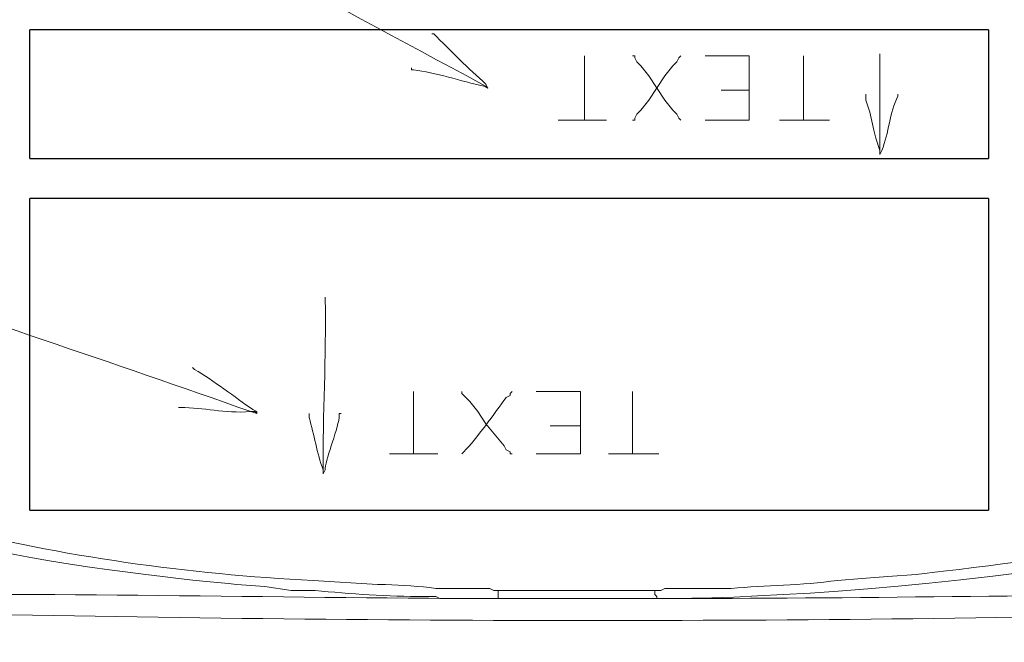
# Model space of a CAD drawing. Units: millimetres. Extents: x -95 to 95, y -136 to 137.
# Drawn here: x -49 to -39, y -26 to -19 of the extents above; entities that cross this region are included whole.
import ezdxf

# ---------------------------------------------------------------- set-up
doc = ezdxf.new("R2010")
doc.units = ezdxf.units.MM
doc.header["$MEASUREMENT"] = 0
doc.layers.add('layer 1', color=7, linetype='Continuous')

msp = doc.modelspace()

# ---------------------------------------------------------------- linework, layer by layer
at = {"layer": 'layer 1', "lineweight": 25}
msp.add_open_spline([(95.3558, -136.4826), (95.3558, -136.4826), (-95.377, -136.4826), (-95.377, -136.4826), (-95.377, -136.4826), (-95.377, -136.4826), (-95.377, 136.5462), (-95.377, 136.5462), (-95.377, 136.5462), (-95.377, 136.5462), (95.3558, 136.5462), (95.3558, 136.5462), (95.3558, 136.5462), (95.3558, 136.5462), (95.3558, -136.4826), (95.3558, -136.4826)], degree=3, knots=[0, 0, 0, 0, 0.2, 0.2, 0.2, 0.2, 0.4, 0.4, 0.4, 0.4, 0.6, 0.6, 0.6, 0.6, 1, 1, 1, 1], dxfattribs=at)
at = {"layer": 'layer 1', "lineweight": 15}
for points, knots in [([(-37.5708, -8.0857), (-37.5708, -8.0857), (-37.6555, -8.0857), (-37.6555, -8.0857), (-37.6555, -8.0857), (-37.6555, -8.0857), (-37.7402, -8.0645), (-37.7402, -8.0645), (-37.7402, -8.0645), (-37.7402, -8.0645), (-37.8248, -8.0645), (-37.8248, -8.0645), (-37.8248, -8.0645), (-37.8248, -8.0645), (-37.8248, -8.0433), (-37.8248, -8.0433), (-37.8248, -8.0433), (-37.8248, -8.0433), (-37.9095, -8.0433), (-37.9095, -8.0433), (-37.9095, -8.0433), (-41.7897, -7.5315), (-45.5249, -7.5798), (-49.403, -8.0857), (-49.403, -8.0857), (-49.403, -8.0857), (-49.4453, -8.0857), (-49.4453, -8.0857), (-49.4453, -8.0857), (-49.4453, -8.0857), (-49.4453, -8.1068), (-49.4453, -8.1068), (-49.4453, -8.1068), (-49.4453, -8.1068), (-49.53, -8.1068), (-49.53, -8.1068), (-49.53, -8.1068), (-49.53, -8.1068), (-49.5723, -8.128), (-49.5723, -8.128), (-49.5723, -8.128), (-49.5723, -8.128), (-49.6147, -8.128), (-49.6147, -8.128), (-49.6147, -8.128), (-49.6147, -8.128), (-49.657, -8.1492), (-49.657, -8.1492), (-49.657, -8.1492), (-49.657, -8.1492), (-50.038, -8.2762), (-50.038, -8.2762), (-50.038, -8.2762), (-50.038, -8.2762), (-50.2073, -8.3608), (-50.2073, -8.3608), (-50.2073, -8.3608), (-50.2073, -8.3608), (-50.546, -8.5725), (-50.546, -8.5725), (-50.546, -8.5725), (-50.546, -8.5725), (-50.8423, -8.8265), (-50.8423, -8.8265), (-50.8423, -8.8265), (-50.8423, -8.8265), (-50.9905, -8.9747), (-50.9905, -8.9747), (-50.9905, -8.9747), (-50.9905, -8.9747), (-51.1387, -9.144), (-51.1387, -9.144), (-51.1387, -9.144), (-51.9825, -10.0556), (-52.5191, -11.5471), (-52.8743, -12.7212), (-52.8743, -12.7212), (-52.8743, -12.7212), (-53.0013, -13.1868), (-53.0013, -13.1868), (-53.0013, -13.1868), (-53.0013, -13.1868), (-53.1072, -13.6313), (-53.1072, -13.6313), (-53.1072, -13.6313), (-53.1072, -13.6313), (-53.1918, -14.0547), (-53.1918, -14.0547), (-53.1918, -14.0547), (-53.1918, -14.0547), (-53.2553, -14.478), (-53.2553, -14.478), (-53.2553, -14.478), (-53.2553, -14.478), (-53.3188, -14.859), (-53.3188, -14.859), (-53.3188, -14.859), (-53.3188, -14.859), (-53.3612, -15.1977), (-53.3612, -15.1977), (-53.3612, -15.1977), (-53.3612, -15.1977), (-53.3612, -15.4093), (-53.3612, -15.4093), (-53.3612, -15.4093), (-53.3612, -15.4093), (-53.3823, -15.4305), (-53.3823, -15.4305), (-53.3823, -15.4305), (-53.3823, -15.4305), (-53.3823, -15.5998), (-53.3823, -15.5998), (-53.3823, -15.5998), (-53.3823, -15.5998), (-53.4035, -15.7057), (-53.4035, -15.7057), (-53.4035, -15.7057), (-53.4035, -15.7057), (-53.4035, -15.7903), (-53.4035, -15.7903), (-53.4035, -15.7903), (-53.4035, -15.7903), (-53.4247, -15.8538), (-53.4247, -15.8538), (-53.4247, -15.8538), (-53.4247, -15.8538), (-53.4247, -16.0443), (-53.4247, -16.0443), (-53.4247, -16.0443), (-53.4247, -16.0443), (-53.4458, -16.2983), (-53.4458, -16.2983), (-53.4458, -16.2983), (-53.4458, -16.2983), (-53.4882, -16.7852), (-53.4882, -16.7852), (-53.4882, -16.7852), (-53.4882, -16.7852), (-53.7845, -20.8068), (-53.7845, -20.8068), (-53.7845, -20.8068), (-53.7845, -20.8068), (-53.7845, -21.082), (-53.7845, -21.082)], [0, 0, 0, 0, 0.027027, 0.027027, 0.027027, 0.027027, 0.0540541, 0.0540541, 0.0540541, 0.0540541, 0.0810811, 0.0810811, 0.0810811, 0.0810811, 0.1081081, 0.1081081, 0.1081081, 0.1081081, 0.1351351, 0.1351351, 0.1351351, 0.1351351, 0.1621622, 0.1621622, 0.1621622, 0.1621622, 0.1891892, 0.1891892, 0.1891892, 0.1891892, 0.2162162, 0.2162162, 0.2162162, 0.2162162, 0.2432432, 0.2432432, 0.2432432, 0.2432432, 0.2702703, 0.2702703, 0.2702703, 0.2702703, 0.2972973, 0.2972973, 0.2972973, 0.2972973, 0.3243243, 0.3243243, 0.3243243, 0.3243243, 0.3513514, 0.3513514, 0.3513514, 0.3513514, 0.3783784, 0.3783784, 0.3783784, 0.3783784, 0.4054054, 0.4054054, 0.4054054, 0.4054054, 0.4324324, 0.4324324, 0.4324324, 0.4324324, 0.4594595, 0.4594595, 0.4594595, 0.4594595, 0.4864865, 0.4864865, 0.4864865, 0.4864865, 0.5135135, 0.5135135, 0.5135135, 0.5135135, 0.5405405, 0.5405405, 0.5405405, 0.5405405, 0.5675676, 0.5675676, 0.5675676, 0.5675676, 0.5945946, 0.5945946, 0.5945946, 0.5945946, 0.6216216, 0.6216216, 0.6216216, 0.6216216, 0.6486486, 0.6486486, 0.6486486, 0.6486486, 0.6756757, 0.6756757, 0.6756757, 0.6756757, 0.7027027, 0.7027027, 0.7027027, 0.7027027, 0.7297297, 0.7297297, 0.7297297, 0.7297297, 0.7567568, 0.7567568, 0.7567568, 0.7567568, 0.7837838, 0.7837838, 0.7837838, 0.7837838, 0.8108108, 0.8108108, 0.8108108, 0.8108108, 0.8378378, 0.8378378, 0.8378378, 0.8378378, 0.8648649, 0.8648649, 0.8648649, 0.8648649, 0.8918919, 0.8918919, 0.8918919, 0.8918919, 0.9189189, 0.9189189, 0.9189189, 0.9189189, 0.9459459, 0.9459459, 0.9459459, 0.9459459, 1, 1, 1, 1]), ([(-33.6338, -20.9973), (-33.6338, -20.9973), (-33.4433, -20.9973), (-33.4433, -20.9973), (-33.4433, -20.9973), (-33.4433, -20.9973), (-33.4433, -20.955), (-33.4433, -20.955), (-33.4433, -20.955), (-33.4433, -20.955), (-33.4645, -20.9338), (-33.4645, -20.9338), (-33.4645, -20.9338), (-33.5774, -19.1368), (-33.6984, -17.2004), (-33.8667, -15.4093), (-33.8667, -15.4093), (-33.8667, -15.4093), (-33.8667, -15.2823), (-33.8667, -15.2823), (-33.8667, -15.2823), (-34.0759, -13.2962), (-34.8054, -10.2697), (-36.3008, -8.8688), (-36.3008, -8.8688), (-36.3008, -8.8688), (-36.4702, -8.7207), (-36.4702, -8.7207), (-36.4702, -8.7207), (-36.4702, -8.7207), (-36.6395, -8.5937), (-36.6395, -8.5937), (-36.6395, -8.5937), (-36.6395, -8.5937), (-36.9782, -8.382), (-36.9782, -8.382), (-36.9782, -8.382), (-36.9782, -8.382), (-37.1687, -8.2973), (-37.1687, -8.2973), (-37.1687, -8.2973), (-37.1687, -8.2973), (-37.3592, -8.2338), (-37.3592, -8.2338), (-37.3592, -8.2338), (-37.3592, -8.2338), (-37.4015, -8.2338), (-37.4015, -8.2338), (-37.4015, -8.2338), (-37.4015, -8.2338), (-37.4227, -8.2127), (-37.4227, -8.2127), (-37.4227, -8.2127), (-37.4227, -8.2127), (-37.5285, -8.2127), (-37.5285, -8.2127), (-37.5285, -8.2127), (-37.5285, -8.2127), (-37.5708, -8.1915), (-37.5708, -8.1915), (-37.5708, -8.1915), (-37.5708, -8.1915), (-37.6343, -8.1915), (-37.6343, -8.1915), (-37.6343, -8.1915), (-38.0481, -8.1022), (-38.5875, -8.0807), (-38.989, -8.001), (-38.989, -8.001), (-38.989, -8.001), (-39.6028, -7.9375), (-39.6028, -7.9375), (-39.6028, -7.9375), (-39.6028, -7.9375), (-40.8305, -7.8528), (-40.8305, -7.8528), (-40.8305, -7.8528), (-43.628, -7.6422), (-46.6104, -7.7731), (-49.3607, -8.1915), (-49.3607, -8.1915), (-49.3607, -8.1915), (-49.4242, -8.1915), (-49.4242, -8.1915)], [0, 0, 0, 0, 0.0454545, 0.0454545, 0.0454545, 0.0454545, 0.0909091, 0.0909091, 0.0909091, 0.0909091, 0.1363636, 0.1363636, 0.1363636, 0.1363636, 0.1818182, 0.1818182, 0.1818182, 0.1818182, 0.2272727, 0.2272727, 0.2272727, 0.2272727, 0.2727273, 0.2727273, 0.2727273, 0.2727273, 0.3181818, 0.3181818, 0.3181818, 0.3181818, 0.3636364, 0.3636364, 0.3636364, 0.3636364, 0.4090909, 0.4090909, 0.4090909, 0.4090909, 0.4545455, 0.4545455, 0.4545455, 0.4545455, 0.5, 0.5, 0.5, 0.5, 0.5454545, 0.5454545, 0.5454545, 0.5454545, 0.5909091, 0.5909091, 0.5909091, 0.5909091, 0.6363636, 0.6363636, 0.6363636, 0.6363636, 0.6818182, 0.6818182, 0.6818182, 0.6818182, 0.7272727, 0.7272727, 0.7272727, 0.7272727, 0.7727273, 0.7727273, 0.7727273, 0.7727273, 0.8181818, 0.8181818, 0.8181818, 0.8181818, 0.8636364, 0.8636364, 0.8636364, 0.8636364, 0.9090909, 0.9090909, 0.9090909, 0.9090909, 1, 1, 1, 1]), ([(-44.45, -19.7273), (-44.45, -19.7273), (-44.4712, -19.7062), (-44.4712, -19.7062), (-44.4712, -19.7062), (-44.4712, -19.7062), (-44.5135, -19.685), (-44.5135, -19.685), (-44.5135, -19.685), (-46.2107, -18.7794), (-47.8945, -17.841), (-49.5935, -16.9333), (-49.5935, -16.9333), (-49.5935, -16.9333), (-51.9642, -15.6633), (-51.9642, -15.6633), (-51.9642, -15.6633), (-53.6504, -14.7384), (-55.353, -13.8169), (-57.0442, -12.9117), (-57.0442, -12.9117), (-57.0442, -12.9117), (-57.0865, -12.8693), (-57.0865, -12.8693), (-57.0865, -12.8693), (-57.0865, -12.8693), (-57.1288, -12.8693), (-57.1288, -12.8693)], [0, 0, 0, 0, 0.125, 0.125, 0.125, 0.125, 0.25, 0.25, 0.25, 0.25, 0.375, 0.375, 0.375, 0.375, 0.5, 0.5, 0.5, 0.5, 0.625, 0.625, 0.625, 0.625, 0.75, 0.75, 0.75, 0.75, 1, 1, 1, 1]), ([(-45.2543, -19.5157), (-45.2543, -19.5157), (-45.2543, -19.5368), (-45.2543, -19.5368), (-45.2543, -19.5368), (-45.2543, -19.5368), (-45.2332, -19.5368), (-45.2332, -19.5368), (-45.2332, -19.5368), (-45.0063, -19.5626), (-44.7312, -19.6568), (-44.4923, -19.7062), (-44.4923, -19.7062), (-44.4923, -19.7062), (-44.45, -19.7273), (-44.45, -19.7273), (-44.45, -19.7273), (-44.45, -19.7273), (-44.4712, -19.685), (-44.4712, -19.685), (-44.4712, -19.685), (-44.6514, -19.5287), (-44.8479, -19.3287), (-45.0215, -19.1558), (-45.0215, -19.1558), (-45.0215, -19.1558), (-45.0427, -19.1558), (-45.0427, -19.1558)], [0, 0, 0, 0, 0.125, 0.125, 0.125, 0.125, 0.25, 0.25, 0.25, 0.25, 0.375, 0.375, 0.375, 0.375, 0.5, 0.5, 0.5, 0.5, 0.625, 0.625, 0.625, 0.625, 0.75, 0.75, 0.75, 0.75, 1, 1, 1, 1]), ([(-43.434, -19.3887), (-43.434, -19.3887), (-43.434, -19.4098), (-43.434, -19.4098), (-43.434, -19.4098), (-43.434, -19.6215), (-43.434, -19.8332), (-43.434, -20.0448), (-43.434, -20.0448), (-43.434, -20.0448), (-43.434, -20.066), (-43.434, -20.066)], [0, 0, 0, 0, 0.25, 0.25, 0.25, 0.25, 0.5, 0.5, 0.5, 0.5, 1, 1, 1, 1]), ([(-42.418, -20.066), (-42.418, -20.066), (-42.4392, -20.0448), (-42.4392, -20.0448), (-42.4392, -20.0448), (-42.4392, -20.0448), (-42.4603, -20.0025), (-42.4603, -20.0025), (-42.4603, -20.0025), (-42.4603, -20.0025), (-42.5027, -19.9602), (-42.5027, -19.9602), (-42.5027, -19.9602), (-42.5027, -19.9602), (-42.5873, -19.8543), (-42.5873, -19.8543), (-42.5873, -19.8543), (-42.5873, -19.8543), (-42.7567, -19.6003), (-42.7567, -19.6003), (-42.7567, -19.6003), (-42.7567, -19.6003), (-42.8413, -19.4945), (-42.8413, -19.4945), (-42.8413, -19.4945), (-42.8413, -19.4945), (-42.8837, -19.4522), (-42.8837, -19.4522), (-42.8837, -19.4522), (-42.8837, -19.4522), (-42.9048, -19.4098), (-42.9048, -19.4098), (-42.9048, -19.4098), (-42.9048, -19.4098), (-42.9048, -19.3887), (-42.9048, -19.3887), (-42.9048, -19.3887), (-42.9048, -19.3887), (-42.926, -19.3887), (-42.926, -19.3887)], [0, 0, 0, 0, 0.0909091, 0.0909091, 0.0909091, 0.0909091, 0.1818182, 0.1818182, 0.1818182, 0.1818182, 0.2727273, 0.2727273, 0.2727273, 0.2727273, 0.3636364, 0.3636364, 0.3636364, 0.3636364, 0.4545455, 0.4545455, 0.4545455, 0.4545455, 0.5454545, 0.5454545, 0.5454545, 0.5454545, 0.6363636, 0.6363636, 0.6363636, 0.6363636, 0.7272727, 0.7272727, 0.7272727, 0.7272727, 0.8181818, 0.8181818, 0.8181818, 0.8181818, 1, 1, 1, 1]), ([(-42.926, -20.066), (-42.926, -20.066), (-42.9048, -20.066), (-42.9048, -20.066), (-42.9048, -20.066), (-42.9048, -20.066), (-42.9048, -20.0448), (-42.9048, -20.0448), (-42.9048, -20.0448), (-42.9048, -20.0448), (-42.8837, -20.0025), (-42.8837, -20.0025), (-42.8837, -20.0025), (-42.8837, -20.0025), (-42.8413, -19.9602), (-42.8413, -19.9602), (-42.8413, -19.9602), (-42.8413, -19.9602), (-42.7567, -19.8543), (-42.7567, -19.8543), (-42.7567, -19.8543), (-42.7567, -19.8543), (-42.5873, -19.6003), (-42.5873, -19.6003), (-42.5873, -19.6003), (-42.5873, -19.6003), (-42.5027, -19.4945), (-42.5027, -19.4945), (-42.5027, -19.4945), (-42.5027, -19.4945), (-42.4603, -19.4522), (-42.4603, -19.4522), (-42.4603, -19.4522), (-42.4603, -19.4522), (-42.4392, -19.4098), (-42.4392, -19.4098), (-42.4392, -19.4098), (-42.4392, -19.4098), (-42.418, -19.3887), (-42.418, -19.3887)], [0, 0, 0, 0, 0.0909091, 0.0909091, 0.0909091, 0.0909091, 0.1818182, 0.1818182, 0.1818182, 0.1818182, 0.2727273, 0.2727273, 0.2727273, 0.2727273, 0.3636364, 0.3636364, 0.3636364, 0.3636364, 0.4545455, 0.4545455, 0.4545455, 0.4545455, 0.5454545, 0.5454545, 0.5454545, 0.5454545, 0.6363636, 0.6363636, 0.6363636, 0.6363636, 0.7272727, 0.7272727, 0.7272727, 0.7272727, 0.8181818, 0.8181818, 0.8181818, 0.8181818, 1, 1, 1, 1]), ([(-41.6983, -20.066), (-41.6983, -20.066), (-41.6983, -20.0448), (-41.6983, -20.0448), (-41.6983, -20.0448), (-41.6983, -19.8402), (-41.6983, -19.6356), (-41.6983, -19.431), (-41.6983, -19.431), (-41.6983, -19.431), (-41.6983, -19.3887), (-41.6983, -19.3887), (-41.6983, -19.3887), (-41.6983, -19.3887), (-41.7195, -19.3887), (-41.7195, -19.3887), (-41.7195, -19.3887), (-41.8606, -19.3887), (-42.0017, -19.3887), (-42.1428, -19.3887), (-42.1428, -19.3887), (-42.1428, -19.3887), (-42.164, -19.3887), (-42.164, -19.3887)], [0, 0, 0, 0, 0.1428571, 0.1428571, 0.1428571, 0.1428571, 0.2857143, 0.2857143, 0.2857143, 0.2857143, 0.4285714, 0.4285714, 0.4285714, 0.4285714, 0.5714286, 0.5714286, 0.5714286, 0.5714286, 0.7142857, 0.7142857, 0.7142857, 0.7142857, 1, 1, 1, 1]), ([(-41.1268, -19.3887), (-41.1268, -19.3887), (-41.1268, -19.4098), (-41.1268, -19.4098), (-41.1268, -19.4098), (-41.1268, -19.6215), (-41.1268, -19.8332), (-41.1268, -20.0448), (-41.1268, -20.0448), (-41.1268, -20.0448), (-41.1268, -20.066), (-41.1268, -20.066)], [0, 0, 0, 0, 0.25, 0.25, 0.25, 0.25, 0.5, 0.5, 0.5, 0.5, 1, 1, 1, 1]), ([(-40.3225, -20.4258), (-40.3225, -20.4258), (-40.3225, -20.4047), (-40.3225, -20.4047), (-40.3225, -20.4047), (-40.3225, -20.0731), (-40.3225, -19.7414), (-40.3225, -19.4098), (-40.3225, -19.4098), (-40.3225, -19.4098), (-40.3225, -19.3675), (-40.3225, -19.3675)], [0, 0, 0, 0, 0.25, 0.25, 0.25, 0.25, 0.5, 0.5, 0.5, 0.5, 1, 1, 1, 1]), ([(-46.8842, -23.1563), (-46.8842, -23.1563), (-46.9053, -23.1352), (-46.9053, -23.1352), (-46.9053, -23.1352), (-46.9053, -23.1352), (-46.9477, -23.1352), (-46.9477, -23.1352), (-46.9477, -23.1352), (-48.3951, -22.6201), (-49.8736, -22.1347), (-51.3292, -21.6323), (-51.3292, -21.6323), (-51.3292, -21.6323), (-52.3452, -21.2725), (-52.3452, -21.2725), (-52.3452, -21.2725), (-52.3452, -21.2725), (-53.3612, -20.9338), (-53.3612, -20.9338), (-53.3612, -20.9338), (-54.8227, -20.4382), (-56.2868, -19.9249), (-57.7427, -19.431), (-57.7427, -19.431), (-57.7427, -19.431), (-57.785, -19.4098), (-57.785, -19.4098), (-57.785, -19.4098), (-57.785, -19.4098), (-57.8062, -19.4098), (-57.8062, -19.4098)], [0, 0, 0, 0, 0.1111111, 0.1111111, 0.1111111, 0.1111111, 0.2222222, 0.2222222, 0.2222222, 0.2222222, 0.3333333, 0.3333333, 0.3333333, 0.3333333, 0.4444444, 0.4444444, 0.4444444, 0.4444444, 0.5555556, 0.5555556, 0.5555556, 0.5555556, 0.6666667, 0.6666667, 0.6666667, 0.6666667, 0.7777778, 0.7777778, 0.7777778, 0.7777778, 1, 1, 1, 1]), ([(-40.4707, -19.7908), (-40.4707, -19.7908), (-40.4707, -19.8543), (-40.4707, -19.8543), (-40.4707, -19.8543), (-40.4707, -19.8543), (-40.4495, -19.9178), (-40.4495, -19.9178), (-40.4495, -19.9178), (-40.4495, -19.9178), (-40.4283, -19.9813), (-40.4283, -19.9813), (-40.4283, -19.9813), (-40.4283, -19.9813), (-40.386, -20.1718), (-40.386, -20.1718), (-40.386, -20.1718), (-40.386, -20.1718), (-40.3648, -20.2565), (-40.3648, -20.2565), (-40.3648, -20.2565), (-40.3648, -20.2565), (-40.3225, -20.3835), (-40.3225, -20.3835), (-40.3225, -20.3835), (-40.3225, -20.3835), (-40.3225, -20.4258), (-40.3225, -20.4258), (-40.3225, -20.4258), (-40.3225, -20.4258), (-40.3013, -20.3835), (-40.3013, -20.3835), (-40.3013, -20.3835), (-40.2251, -20.1986), (-40.2227, -19.9912), (-40.132, -19.812), (-40.132, -19.812), (-40.132, -19.812), (-40.132, -19.7908), (-40.132, -19.7908)], [0, 0, 0, 0, 0.0909091, 0.0909091, 0.0909091, 0.0909091, 0.1818182, 0.1818182, 0.1818182, 0.1818182, 0.2727273, 0.2727273, 0.2727273, 0.2727273, 0.3636364, 0.3636364, 0.3636364, 0.3636364, 0.4545455, 0.4545455, 0.4545455, 0.4545455, 0.5454545, 0.5454545, 0.5454545, 0.5454545, 0.6363636, 0.6363636, 0.6363636, 0.6363636, 0.7272727, 0.7272727, 0.7272727, 0.7272727, 0.8181818, 0.8181818, 0.8181818, 0.8181818, 1, 1, 1, 1]), ([(-43.2012, -20.066), (-43.2012, -20.066), (-43.2223, -20.066), (-43.2223, -20.066), (-43.2223, -20.066), (-43.3776, -20.066), (-43.5328, -20.066), (-43.688, -20.066), (-43.688, -20.066), (-43.688, -20.066), (-43.7092, -20.066), (-43.7092, -20.066)], [0, 0, 0, 0, 0.25, 0.25, 0.25, 0.25, 0.5, 0.5, 0.5, 0.5, 1, 1, 1, 1]), ([(-41.6983, -20.066), (-41.6983, -20.066), (-41.7195, -20.066), (-41.7195, -20.066), (-41.7195, -20.066), (-41.8606, -20.066), (-42.0017, -20.066), (-42.1428, -20.066), (-42.1428, -20.066), (-42.1428, -20.066), (-42.164, -20.066), (-42.164, -20.066)], [0, 0, 0, 0, 0.25, 0.25, 0.25, 0.25, 0.5, 0.5, 0.5, 0.5, 1, 1, 1, 1]), ([(-40.8517, -20.066), (-40.8517, -20.066), (-40.8728, -20.066), (-40.8728, -20.066), (-40.8728, -20.066), (-41.0351, -20.066), (-41.1974, -20.066), (-41.3597, -20.066), (-41.3597, -20.066), (-41.3597, -20.066), (-41.3808, -20.066), (-41.3808, -20.066)], [0, 0, 0, 0, 0.25, 0.25, 0.25, 0.25, 0.5, 0.5, 0.5, 0.5, 1, 1, 1, 1]), ([(-46.1857, -23.7913), (-46.1857, -23.7913), (-46.1857, -23.7702), (-46.1857, -23.7702), (-46.1857, -23.7702), (-46.1917, -23.1592), (-46.1518, -22.5668), (-46.1645, -21.9498), (-46.1645, -21.9498), (-46.1645, -21.9498), (-46.1645, -21.9287), (-46.1645, -21.9287)], [0, 0, 0, 0, 0.25, 0.25, 0.25, 0.25, 0.5, 0.5, 0.5, 0.5, 1, 1, 1, 1]), ([(-47.7097, -23.0928), (-47.7097, -23.0928), (-47.6885, -23.0928), (-47.6885, -23.0928), (-47.6885, -23.0928), (-47.4349, -23.0911), (-47.2401, -23.156), (-46.9477, -23.1352), (-46.9477, -23.1352), (-46.9477, -23.1352), (-46.8842, -23.1563), (-46.8842, -23.1563), (-46.8842, -23.1563), (-46.8842, -23.1563), (-46.8842, -23.1352), (-46.8842, -23.1352), (-46.8842, -23.1352), (-46.8842, -23.1352), (-46.9265, -23.114), (-46.9265, -23.114), (-46.9265, -23.114), (-47.1198, -22.9799), (-47.3396, -22.8081), (-47.5403, -22.6907), (-47.5403, -22.6907), (-47.5403, -22.6907), (-47.5615, -22.6695), (-47.5615, -22.6695)], [0, 0, 0, 0, 0.125, 0.125, 0.125, 0.125, 0.25, 0.25, 0.25, 0.25, 0.375, 0.375, 0.375, 0.375, 0.5, 0.5, 0.5, 0.5, 0.625, 0.625, 0.625, 0.625, 0.75, 0.75, 0.75, 0.75, 1, 1, 1, 1]), ([(-45.2332, -22.9235), (-45.2332, -22.9235), (-45.2332, -22.9447), (-45.2332, -22.9447), (-45.2332, -22.9447), (-45.2332, -23.1493), (-45.2332, -23.3539), (-45.2332, -23.5585), (-45.2332, -23.5585), (-45.2332, -23.5585), (-45.2332, -23.5797), (-45.2332, -23.5797)], [0, 0, 0, 0, 0.25, 0.25, 0.25, 0.25, 0.5, 0.5, 0.5, 0.5, 1, 1, 1, 1]), ([(-44.196, -23.5797), (-44.196, -23.5797), (-44.2172, -23.5797), (-44.2172, -23.5797), (-44.2172, -23.5797), (-44.2172, -23.5797), (-44.2172, -23.5585), (-44.2172, -23.5585), (-44.2172, -23.5585), (-44.2172, -23.5585), (-44.2595, -23.5373), (-44.2595, -23.5373), (-44.2595, -23.5373), (-44.2595, -23.5373), (-44.2807, -23.495), (-44.2807, -23.495), (-44.2807, -23.495), (-44.2807, -23.495), (-44.3653, -23.3892), (-44.3653, -23.3892), (-44.3653, -23.3892), (-44.3653, -23.3892), (-44.4712, -23.2622), (-44.4712, -23.2622), (-44.4712, -23.2622), (-44.4712, -23.2622), (-44.5558, -23.1352), (-44.5558, -23.1352), (-44.5558, -23.1352), (-44.5558, -23.1352), (-44.6405, -23.0293), (-44.6405, -23.0293), (-44.6405, -23.0293), (-44.6405, -23.0293), (-44.7252, -22.9447), (-44.7252, -22.9447), (-44.7252, -22.9447), (-44.7252, -22.9447), (-44.7252, -22.9235), (-44.7252, -22.9235)], [0, 0, 0, 0, 0.0909091, 0.0909091, 0.0909091, 0.0909091, 0.1818182, 0.1818182, 0.1818182, 0.1818182, 0.2727273, 0.2727273, 0.2727273, 0.2727273, 0.3636364, 0.3636364, 0.3636364, 0.3636364, 0.4545455, 0.4545455, 0.4545455, 0.4545455, 0.5454545, 0.5454545, 0.5454545, 0.5454545, 0.6363636, 0.6363636, 0.6363636, 0.6363636, 0.7272727, 0.7272727, 0.7272727, 0.7272727, 0.8181818, 0.8181818, 0.8181818, 0.8181818, 1, 1, 1, 1]), ([(-44.7252, -23.5797), (-44.7252, -23.5797), (-44.704, -23.5585), (-44.704, -23.5585), (-44.704, -23.5585), (-44.5742, -23.4269), (-44.3773, -23.1468), (-44.2595, -22.987), (-44.2595, -22.987), (-44.2595, -22.987), (-44.2172, -22.9658), (-44.2172, -22.9658), (-44.2172, -22.9658), (-44.2172, -22.9658), (-44.2172, -22.9447), (-44.2172, -22.9447), (-44.2172, -22.9447), (-44.2172, -22.9447), (-44.196, -22.9235), (-44.196, -22.9235)], [0, 0, 0, 0, 0.1666667, 0.1666667, 0.1666667, 0.1666667, 0.3333333, 0.3333333, 0.3333333, 0.3333333, 0.5, 0.5, 0.5, 0.5, 0.6666667, 0.6666667, 0.6666667, 0.6666667, 1, 1, 1, 1]), ([(-43.4763, -23.5797), (-43.4763, -23.5797), (-43.4763, -23.5373), (-43.4763, -23.5373), (-43.4763, -23.5373), (-43.4763, -23.3398), (-43.4763, -23.1422), (-43.4763, -22.9447), (-43.4763, -22.9447), (-43.4763, -22.9447), (-43.4763, -22.9235), (-43.4763, -22.9235), (-43.4763, -22.9235), (-43.4763, -22.9235), (-43.5187, -22.9235), (-43.5187, -22.9235), (-43.5187, -22.9235), (-43.6527, -22.9235), (-43.7868, -22.9235), (-43.9208, -22.9235), (-43.9208, -22.9235), (-43.9208, -22.9235), (-43.942, -22.9235), (-43.942, -22.9235)], [0, 0, 0, 0, 0.1428571, 0.1428571, 0.1428571, 0.1428571, 0.2857143, 0.2857143, 0.2857143, 0.2857143, 0.4285714, 0.4285714, 0.4285714, 0.4285714, 0.5714286, 0.5714286, 0.5714286, 0.5714286, 0.7142857, 0.7142857, 0.7142857, 0.7142857, 1, 1, 1, 1]), ([(-42.926, -22.9235), (-42.926, -22.9235), (-42.926, -22.9447), (-42.926, -22.9447), (-42.926, -22.9447), (-42.926, -23.1493), (-42.926, -23.3539), (-42.926, -23.5585), (-42.926, -23.5585), (-42.926, -23.5585), (-42.926, -23.5797), (-42.926, -23.5797)], [0, 0, 0, 0, 0.25, 0.25, 0.25, 0.25, 0.5, 0.5, 0.5, 0.5, 1, 1, 1, 1]), ([(-44.323, -25.019), (-44.323, -25.019), (-44.3865, -25.019), (-44.3865, -25.019), (-44.3865, -25.019), (-44.3865, -25.019), (-44.4288, -24.9978), (-44.4288, -24.9978), (-44.4288, -24.9978), (-44.6052, -24.9978), (-44.7816, -24.9978), (-44.958, -24.9978), (-44.958, -24.9978), (-44.958, -24.9978), (-45.0003, -24.9978), (-45.0003, -24.9978), (-45.0003, -24.9978), (-45.1704, -24.97), (-45.3531, -24.9693), (-45.5295, -24.9555), (-45.5295, -24.9555), (-45.5295, -24.9555), (-45.6142, -24.9555), (-45.6142, -24.9555), (-45.6142, -24.9555), (-45.6142, -24.9555), (-46.2915, -24.9132), (-46.2915, -24.9132), (-46.2915, -24.9132), (-47.6017, -24.8483), (-48.9345, -24.6606), (-50.2073, -24.3417), (-50.2073, -24.3417), (-50.2073, -24.3417), (-50.8423, -24.1723), (-50.8423, -24.1723), (-50.8423, -24.1723), (-50.8423, -24.1723), (-50.8635, -24.1723), (-50.8635, -24.1723), (-50.8635, -24.1723), (-50.8635, -24.1723), (-50.8847, -24.1512), (-50.8847, -24.1512), (-50.8847, -24.1512), (-50.8847, -24.1512), (-51.054, -24.1088), (-51.054, -24.1088), (-51.054, -24.1088), (-51.054, -24.1088), (-51.0752, -24.0877), (-51.0752, -24.0877), (-51.0752, -24.0877), (-51.0752, -24.0877), (-51.1175, -24.0877), (-51.1175, -24.0877), (-51.1175, -24.0877), (-51.1175, -24.0877), (-51.2022, -24.0453), (-51.2022, -24.0453), (-51.2022, -24.0453), (-51.2022, -24.0453), (-51.2657, -24.0242), (-51.2657, -24.0242), (-51.2657, -24.0242), (-51.2657, -24.0242), (-51.308, -24.0242), (-51.308, -24.0242), (-51.308, -24.0242), (-51.308, -24.0242), (-51.308, -24.003), (-51.308, -24.003), (-51.308, -24.003), (-51.308, -24.003), (-51.3292, -24.003), (-51.3292, -24.003), (-51.3292, -24.003), (-51.3292, -24.003), (-51.3503, -23.9818), (-51.3503, -23.9818), (-51.3503, -23.9818), (-51.3503, -23.9818), (-51.4773, -23.9395), (-51.4773, -23.9395), (-51.4773, -23.9395), (-51.4773, -23.9395), (-51.5832, -23.876), (-51.5832, -23.876), (-51.5832, -23.876), (-51.5832, -23.876), (-51.6043, -23.8548), (-51.6043, -23.8548), (-51.6043, -23.8548), (-51.6043, -23.8548), (-51.6255, -23.8548), (-51.6255, -23.8548), (-51.6255, -23.8548), (-51.6255, -23.8548), (-51.6467, -23.8337), (-51.6467, -23.8337), (-51.6467, -23.8337), (-51.6467, -23.8337), (-51.6678, -23.8337), (-51.6678, -23.8337), (-51.6678, -23.8337), (-51.6678, -23.8337), (-51.7102, -23.8125), (-51.7102, -23.8125), (-51.7102, -23.8125), (-51.7102, -23.8125), (-51.7313, -23.8125), (-51.7313, -23.8125), (-51.7313, -23.8125), (-51.7313, -23.8125), (-51.7525, -23.7913), (-51.7525, -23.7913), (-51.7525, -23.7913), (-51.7525, -23.7913), (-51.8372, -23.749), (-51.8372, -23.749), (-51.8372, -23.749), (-51.8372, -23.749), (-51.9007, -23.7067), (-51.9007, -23.7067), (-51.9007, -23.7067), (-51.9007, -23.7067), (-51.9218, -23.6855), (-51.9218, -23.6855), (-51.9218, -23.6855), (-51.9218, -23.6855), (-51.943, -23.6855), (-51.943, -23.6855), (-51.943, -23.6855), (-51.943, -23.6855), (-52.0277, -23.6008), (-52.0277, -23.6008), (-52.0277, -23.6008), (-52.0277, -23.6008), (-52.0488, -23.6008), (-52.0488, -23.6008), (-52.0488, -23.6008), (-52.0488, -23.6008), (-52.1335, -23.5162), (-52.1335, -23.5162), (-52.1335, -23.5162), (-52.1335, -23.5162), (-52.1547, -23.5162), (-52.1547, -23.5162), (-52.1547, -23.5162), (-52.1547, -23.5162), (-52.1547, -23.495), (-52.1547, -23.495), (-52.1547, -23.495), (-52.1547, -23.495), (-52.1758, -23.4527), (-52.1758, -23.4527), (-52.1758, -23.4527), (-52.1758, -23.4527), (-52.2182, -23.4103), (-52.2182, -23.4103), (-52.2182, -23.4103), (-52.2182, -23.4103), (-52.2182, -23.3892), (-52.2182, -23.3892), (-52.2182, -23.3892), (-52.2182, -23.3892), (-52.2393, -23.368), (-52.2393, -23.368), (-52.2393, -23.368), (-52.2393, -23.368), (-52.2817, -23.3468), (-52.2817, -23.3468), (-52.2817, -23.3468), (-52.2817, -23.3468), (-52.2817, -23.3257), (-52.2817, -23.3257), (-52.2817, -23.3257), (-52.2817, -23.3257), (-52.3028, -23.2833), (-52.3028, -23.2833), (-52.3028, -23.2833), (-52.3028, -23.2833), (-52.3028, -23.241), (-52.3028, -23.241), (-52.3028, -23.241), (-52.3028, -23.241), (-52.324, -23.2198), (-52.324, -23.2198), (-52.324, -23.2198), (-52.324, -23.2198), (-52.324, -23.114), (-52.324, -23.114)], [0, 0, 0, 0, 0.0204082, 0.0204082, 0.0204082, 0.0204082, 0.0408163, 0.0408163, 0.0408163, 0.0408163, 0.0612245, 0.0612245, 0.0612245, 0.0612245, 0.0816327, 0.0816327, 0.0816327, 0.0816327, 0.1020408, 0.1020408, 0.1020408, 0.1020408, 0.122449, 0.122449, 0.122449, 0.122449, 0.1428571, 0.1428571, 0.1428571, 0.1428571, 0.1632653, 0.1632653, 0.1632653, 0.1632653, 0.1836735, 0.1836735, 0.1836735, 0.1836735, 0.2040816, 0.2040816, 0.2040816, 0.2040816, 0.2244898, 0.2244898, 0.2244898, 0.2244898, 0.244898, 0.244898, 0.244898, 0.244898, 0.2653061, 0.2653061, 0.2653061, 0.2653061, 0.2857143, 0.2857143, 0.2857143, 0.2857143, 0.3061224, 0.3061224, 0.3061224, 0.3061224, 0.3265306, 0.3265306, 0.3265306, 0.3265306, 0.3469388, 0.3469388, 0.3469388, 0.3469388, 0.3673469, 0.3673469, 0.3673469, 0.3673469, 0.3877551, 0.3877551, 0.3877551, 0.3877551, 0.4081633, 0.4081633, 0.4081633, 0.4081633, 0.4285714, 0.4285714, 0.4285714, 0.4285714, 0.4489796, 0.4489796, 0.4489796, 0.4489796, 0.4693878, 0.4693878, 0.4693878, 0.4693878, 0.4897959, 0.4897959, 0.4897959, 0.4897959, 0.5102041, 0.5102041, 0.5102041, 0.5102041, 0.5306122, 0.5306122, 0.5306122, 0.5306122, 0.5510204, 0.5510204, 0.5510204, 0.5510204, 0.5714286, 0.5714286, 0.5714286, 0.5714286, 0.5918367, 0.5918367, 0.5918367, 0.5918367, 0.6122449, 0.6122449, 0.6122449, 0.6122449, 0.6326531, 0.6326531, 0.6326531, 0.6326531, 0.6530612, 0.6530612, 0.6530612, 0.6530612, 0.6734694, 0.6734694, 0.6734694, 0.6734694, 0.6938776, 0.6938776, 0.6938776, 0.6938776, 0.7142857, 0.7142857, 0.7142857, 0.7142857, 0.7346939, 0.7346939, 0.7346939, 0.7346939, 0.755102, 0.755102, 0.755102, 0.755102, 0.7755102, 0.7755102, 0.7755102, 0.7755102, 0.7959184, 0.7959184, 0.7959184, 0.7959184, 0.8163265, 0.8163265, 0.8163265, 0.8163265, 0.8367347, 0.8367347, 0.8367347, 0.8367347, 0.8571429, 0.8571429, 0.8571429, 0.8571429, 0.877551, 0.877551, 0.877551, 0.877551, 0.8979592, 0.8979592, 0.8979592, 0.8979592, 0.9183673, 0.9183673, 0.9183673, 0.9183673, 0.9387755, 0.9387755, 0.9387755, 0.9387755, 0.9591837, 0.9591837, 0.9591837, 0.9591837, 1, 1, 1, 1]), ([(-34.6922, -23.114), (-34.6922, -23.114), (-34.6922, -23.1563), (-34.6922, -23.1563), (-34.6922, -23.1563), (-34.6922, -23.1563), (-34.7345, -23.2833), (-34.7345, -23.2833), (-34.7345, -23.2833), (-35.21, -24.3614), (-39.0656, -24.7445), (-39.9415, -24.8497), (-39.9415, -24.8497), (-39.9415, -24.8497), (-40.2378, -24.8708), (-40.2378, -24.8708), (-40.2378, -24.8708), (-40.2378, -24.8708), (-40.513, -24.892), (-40.513, -24.892), (-40.513, -24.892), (-40.513, -24.892), (-40.767, -24.9132), (-40.767, -24.9132), (-40.767, -24.9132), (-41.1536, -24.9668), (-41.5227, -24.9633), (-41.8888, -24.9978), (-41.8888, -24.9978), (-41.8888, -24.9978), (-41.9947, -24.9978), (-41.9947, -24.9978), (-41.9947, -24.9978), (-42.1922, -24.9978), (-42.3898, -24.9978), (-42.5873, -24.9978), (-42.5873, -24.9978), (-42.5873, -24.9978), (-42.6297, -25.019), (-42.6297, -25.019), (-42.6297, -25.019), (-42.6297, -25.019), (-42.6932, -25.019), (-42.6932, -25.019)], [0, 0, 0, 0, 0.0833333, 0.0833333, 0.0833333, 0.0833333, 0.1666667, 0.1666667, 0.1666667, 0.1666667, 0.25, 0.25, 0.25, 0.25, 0.3333333, 0.3333333, 0.3333333, 0.3333333, 0.4166667, 0.4166667, 0.4166667, 0.4166667, 0.5, 0.5, 0.5, 0.5, 0.5833333, 0.5833333, 0.5833333, 0.5833333, 0.6666667, 0.6666667, 0.6666667, 0.6666667, 0.75, 0.75, 0.75, 0.75, 0.8333333, 0.8333333, 0.8333333, 0.8333333, 1, 1, 1, 1]), ([(-44.3442, -25.1037), (-44.3442, -25.1037), (-44.958, -25.1037), (-44.958, -25.1037), (-44.958, -25.1037), (-44.958, -25.1037), (-45.0003, -25.0825), (-45.0003, -25.0825), (-45.0003, -25.0825), (-45.0003, -25.0825), (-45.1273, -25.0825), (-45.1273, -25.0825), (-45.1273, -25.0825), (-45.4928, -25.0829), (-45.907, -25.0543), (-46.2703, -25.019), (-46.2703, -25.019), (-46.2703, -25.019), (-46.5243, -25.019), (-46.5243, -25.019), (-46.5243, -25.019), (-46.5243, -25.019), (-46.7995, -24.9767), (-46.7995, -24.9767), (-46.7995, -24.9767), (-46.7995, -24.9767), (-47.0958, -24.9555), (-47.0958, -24.9555), (-47.0958, -24.9555), (-47.9548, -24.874), (-52.0686, -24.4778), (-52.451, -23.2833), (-52.451, -23.2833), (-52.451, -23.2833), (-52.451, -23.2198), (-52.451, -23.2198)], [0, 0, 0, 0, 0.1, 0.1, 0.1, 0.1, 0.2, 0.2, 0.2, 0.2, 0.3, 0.3, 0.3, 0.3, 0.4, 0.4, 0.4, 0.4, 0.5, 0.5, 0.5, 0.5, 0.6, 0.6, 0.6, 0.6, 0.7, 0.7, 0.7, 0.7, 0.8, 0.8, 0.8, 0.8, 1, 1, 1, 1]), ([(-46.3338, -23.1563), (-46.3338, -23.1563), (-46.3338, -23.1987), (-46.3338, -23.1987), (-46.3338, -23.1987), (-46.2777, -23.3807), (-46.253, -23.5705), (-46.1857, -23.749), (-46.1857, -23.749), (-46.1857, -23.749), (-46.1857, -23.7913), (-46.1857, -23.7913), (-46.1857, -23.7913), (-46.1857, -23.7913), (-46.1645, -23.749), (-46.1645, -23.749), (-46.1645, -23.749), (-46.1691, -23.6583), (-46.0393, -23.3472), (-46.0163, -23.1987), (-46.0163, -23.1987), (-46.0163, -23.1987), (-46.0163, -23.1563), (-46.0163, -23.1563), (-46.0163, -23.1563), (-46.0163, -23.1563), (-45.9952, -23.1563), (-45.9952, -23.1563)], [0, 0, 0, 0, 0.125, 0.125, 0.125, 0.125, 0.25, 0.25, 0.25, 0.25, 0.375, 0.375, 0.375, 0.375, 0.5, 0.5, 0.5, 0.5, 0.625, 0.625, 0.625, 0.625, 0.75, 0.75, 0.75, 0.75, 1, 1, 1, 1]), ([(-34.5652, -23.2198), (-34.5652, -23.2198), (-34.5863, -23.241), (-34.5863, -23.241), (-34.5863, -23.241), (-34.8294, -24.7082), (-41.0743, -25.1178), (-42.6508, -25.1037), (-42.6508, -25.1037), (-42.6508, -25.1037), (-42.672, -25.1037), (-42.672, -25.1037)], [0, 0, 0, 0, 0.25, 0.25, 0.25, 0.25, 0.5, 0.5, 0.5, 0.5, 1, 1, 1, 1]), ([(-44.9792, -23.5797), (-44.9792, -23.5797), (-45.0003, -23.5797), (-45.0003, -23.5797), (-45.0003, -23.5797), (-45.1556, -23.5797), (-45.3108, -23.5797), (-45.466, -23.5797), (-45.466, -23.5797), (-45.466, -23.5797), (-45.4872, -23.5797), (-45.4872, -23.5797)], [0, 0, 0, 0, 0.25, 0.25, 0.25, 0.25, 0.5, 0.5, 0.5, 0.5, 1, 1, 1, 1]), ([(-43.4763, -23.5797), (-43.4763, -23.5797), (-43.4975, -23.5797), (-43.4975, -23.5797), (-43.4975, -23.5797), (-43.6386, -23.5797), (-43.7797, -23.5797), (-43.9208, -23.5797), (-43.9208, -23.5797), (-43.9208, -23.5797), (-43.942, -23.5797), (-43.942, -23.5797)], [0, 0, 0, 0, 0.25, 0.25, 0.25, 0.25, 0.5, 0.5, 0.5, 0.5, 1, 1, 1, 1]), ([(-42.6508, -23.5797), (-42.6508, -23.5797), (-42.672, -23.5797), (-42.672, -23.5797), (-42.672, -23.5797), (-42.8343, -23.5797), (-42.9966, -23.5797), (-43.1588, -23.5797), (-43.1588, -23.5797), (-43.1588, -23.5797), (-43.18, -23.5797), (-43.18, -23.5797)], [0, 0, 0, 0, 0.25, 0.25, 0.25, 0.25, 0.5, 0.5, 0.5, 0.5, 1, 1, 1, 1]), ([(-50.5672, -25.0613), (-50.5672, -25.0613), (-50.546, -25.0613), (-50.546, -25.0613), (-50.546, -25.0613), (-48.2078, -25.05), (-45.8766, -25.1125), (-43.5398, -25.1037), (-43.5398, -25.1037), (-43.5398, -25.1037), (-43.5187, -25.1037), (-43.5187, -25.1037)], [0, 0, 0, 0, 0.25, 0.25, 0.25, 0.25, 0.5, 0.5, 0.5, 0.5, 1, 1, 1, 1]), ([(-44.323, -25.019), (-44.323, -25.019), (-44.3018, -25.019), (-44.3018, -25.019), (-44.3018, -25.019), (-44.0478, -25.019), (-43.7938, -25.019), (-43.5398, -25.019), (-43.5398, -25.019), (-43.5398, -25.019), (-43.5187, -25.019), (-43.5187, -25.019)], [0, 0, 0, 0, 0.25, 0.25, 0.25, 0.25, 0.5, 0.5, 0.5, 0.5, 1, 1, 1, 1]), ([(-43.5187, -25.019), (-43.5187, -25.019), (-43.4763, -25.019), (-43.4763, -25.019), (-43.4763, -25.019), (-43.2223, -25.019), (-42.9683, -25.019), (-42.7143, -25.019), (-42.7143, -25.019), (-42.7143, -25.019), (-42.6932, -25.019), (-42.6932, -25.019)], [0, 0, 0, 0, 0.25, 0.25, 0.25, 0.25, 0.5, 0.5, 0.5, 0.5, 1, 1, 1, 1]), ([(-42.6932, -25.019), (-42.6932, -25.019), (-42.6932, -25.0613), (-42.6932, -25.0613), (-42.6932, -25.0613), (-42.6932, -25.0613), (-42.672, -25.0825), (-42.672, -25.0825), (-42.672, -25.0825), (-42.672, -25.0825), (-42.672, -25.1037), (-42.672, -25.1037)], [0, 0, 0, 0, 0.25, 0.25, 0.25, 0.25, 0.5, 0.5, 0.5, 0.5, 1, 1, 1, 1]), ([(-42.672, -25.1037), (-42.672, -25.1037), (-42.6508, -25.1037), (-42.6508, -25.1037), (-42.6508, -25.1037), (-40.5906, -25.1051), (-38.5304, -25.0624), (-36.4702, -25.0613), (-36.4702, -25.0613), (-36.4702, -25.0613), (-36.449, -25.0613), (-36.449, -25.0613)], [0, 0, 0, 0, 0.25, 0.25, 0.25, 0.25, 0.5, 0.5, 0.5, 0.5, 1, 1, 1, 1]), ([(-43.5187, -25.1037), (-43.5187, -25.1037), (-43.4763, -25.1037), (-43.4763, -25.1037), (-43.4763, -25.1037), (-43.2153, -25.1037), (-42.9542, -25.1037), (-42.6932, -25.1037), (-42.6932, -25.1037), (-42.6932, -25.1037), (-42.672, -25.1037), (-42.672, -25.1037)], [0, 0, 0, 0, 0.25, 0.25, 0.25, 0.25, 0.5, 0.5, 0.5, 0.5, 1, 1, 1, 1]), ([(-50.5883, -25.2518), (-50.5883, -25.2518), (-50.5672, -25.2518), (-50.5672, -25.2518), (-50.5672, -25.2518), (-45.877, -25.3566), (-41.1388, -25.3697), (-36.449, -25.2518), (-36.449, -25.2518), (-36.449, -25.2518), (-36.4278, -25.2518), (-36.4278, -25.2518)], [0, 0, 0, 0, 0.25, 0.25, 0.25, 0.25, 0.5, 0.5, 0.5, 0.5, 1, 1, 1, 1])]:
    msp.add_open_spline(points, degree=3, knots=knots, dxfattribs=at)
at = {"layer": 'layer 1', "lineweight": 30}
for points in [[(-49.276, -20.4682), (-49.276, -20.4682), (-49.276, -20.447), (-49.276, -20.447), (-49.276, -20.447), (-49.276, -20.0166), (-49.276, -19.5862), (-49.276, -19.1558), (-49.276, -19.1558), (-49.276, -19.1558), (-49.276, -19.1135), (-49.276, -19.1135)], [(-39.1795, -19.1135), (-39.1795, -19.1135), (-39.2007, -19.1135), (-39.2007, -19.1135), (-39.2007, -19.1135), (-42.5521, -19.1135), (-45.9034, -19.1135), (-49.2548, -19.1135), (-49.2548, -19.1135), (-49.2548, -19.1135), (-49.276, -19.1135), (-49.276, -19.1135)], [(-39.1795, -19.1135), (-39.1795, -19.1135), (-39.1795, -19.1558), (-39.1795, -19.1558), (-39.1795, -19.1558), (-39.1795, -19.5862), (-39.1795, -20.0166), (-39.1795, -20.447), (-39.1795, -20.447), (-39.1795, -20.447), (-39.1795, -20.4682), (-39.1795, -20.4682)], [(-49.276, -20.4682), (-49.276, -20.4682), (-49.2548, -20.4682), (-49.2548, -20.4682), (-49.2548, -20.4682), (-45.9034, -20.4682), (-42.5521, -20.4682), (-39.2007, -20.4682), (-39.2007, -20.4682), (-39.2007, -20.4682), (-39.1795, -20.4682), (-39.1795, -20.4682)], [(-49.276, -24.1723), (-49.276, -24.1723), (-49.276, -24.1512), (-49.276, -24.1512), (-49.276, -24.1512), (-49.276, -23.0787), (-49.276, -22.0063), (-49.276, -20.9338), (-49.276, -20.9338), (-49.276, -20.9338), (-49.276, -20.8915), (-49.276, -20.8915)], [(-39.1795, -20.8915), (-39.1795, -20.8915), (-39.2007, -20.8915), (-39.2007, -20.8915), (-39.2007, -20.8915), (-42.5521, -20.8915), (-45.9034, -20.8915), (-49.2548, -20.8915), (-49.2548, -20.8915), (-49.2548, -20.8915), (-49.276, -20.8915), (-49.276, -20.8915)], [(-39.1795, -20.8915), (-39.1795, -20.8915), (-39.1795, -20.9338), (-39.1795, -20.9338), (-39.1795, -20.9338), (-39.1795, -22.0063), (-39.1795, -23.0787), (-39.1795, -24.1512), (-39.1795, -24.1512), (-39.1795, -24.1512), (-39.1795, -24.1723), (-39.1795, -24.1723)], [(-49.276, -24.1723), (-49.276, -24.1723), (-49.2548, -24.1723), (-49.2548, -24.1723), (-49.2548, -24.1723), (-45.9034, -24.1723), (-42.5521, -24.1723), (-39.2007, -24.1723), (-39.2007, -24.1723), (-39.2007, -24.1723), (-39.1795, -24.1723), (-39.1795, -24.1723)]]:
    msp.add_open_spline(points, degree=3, knots=[0, 0, 0, 0, 0.25, 0.25, 0.25, 0.25, 0.5, 0.5, 0.5, 0.5, 1, 1, 1, 1], dxfattribs=at)
at = {"layer": 'layer 1', "lineweight": 15}
for points in [[(-41.9947, -19.7485), (-41.9947, -19.7485), (-41.6983, -19.7485), (-41.6983, -19.7485)], [(-43.7938, -23.2833), (-43.7938, -23.2833), (-43.4763, -23.2833), (-43.4763, -23.2833)], [(-44.3442, -25.1037), (-44.3442, -25.1037), (-44.3442, -25.019), (-44.3442, -25.019)]]:
    msp.add_open_spline(points, degree=3, dxfattribs=at)

doc.saveas('drawing.dxf')
